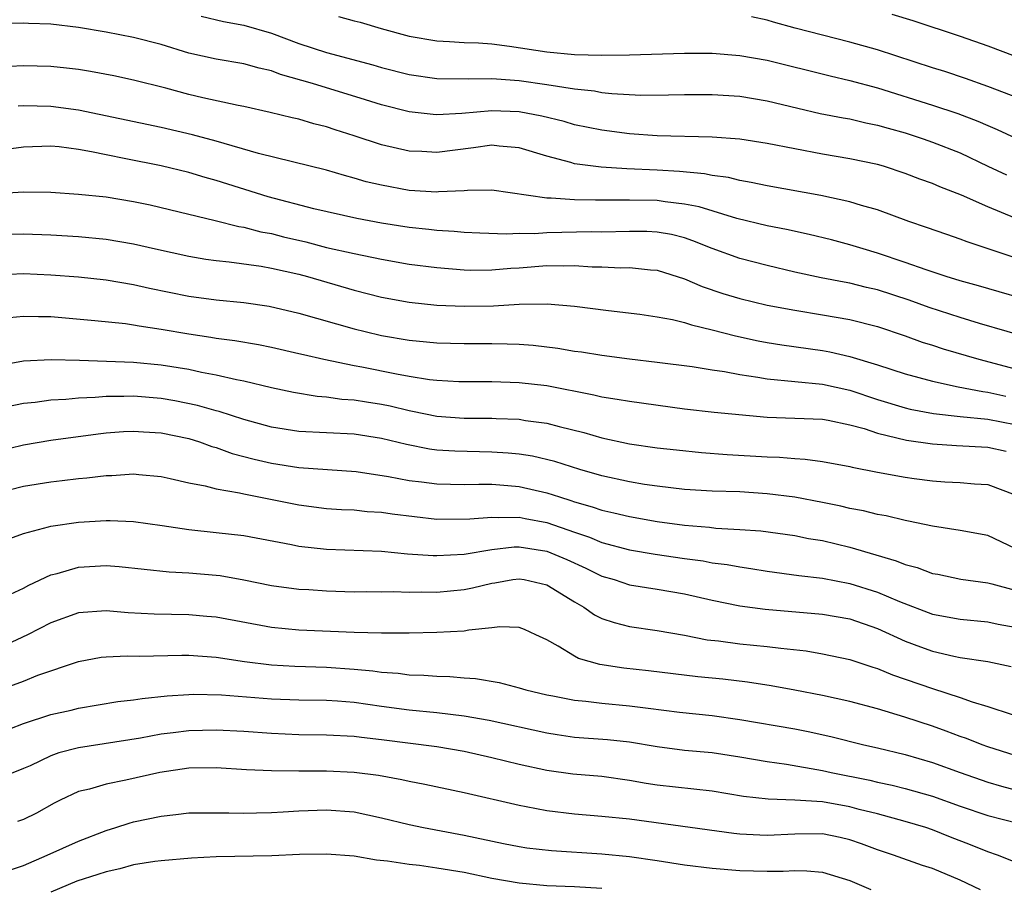
# Model space of a CAD drawing. Units: inches. Extents: x 2568000 to 2571000, y 1554000 to 1557000.
# Drawn here: x 2568357 to 2568428, y 1554645 to 1554708 of the extents above; entities that cross this region are included whole.
import ezdxf

# ---------------------------------------------------------------- set-up
doc = ezdxf.new("R2010")
doc.units = ezdxf.units.IN
doc.header["$MEASUREMENT"] = 0
doc.layers.add('LD25681554_2ft', color=181, linetype='Continuous')

msp = doc.modelspace()

# ---------------------------------------------------------------- linework, layer by layer
at = {"layer": 'LD25681554_2ft'}
for points, elevation in [([(2568369.9, 1554707.9), (2568371.518, 1554707.518), (2568373, 1554707.24), (2568375, 1554706.659), (2568377, 1554705.923), (2568379, 1554705.267), (2568382.368, 1554704.368), (2568383, 1554704.178), (2568385, 1554703.654), (2568387, 1554703.362), (2568389.337, 1554703.337), (2568391, 1554703.375), (2568391.335, 1554703.336), (2568393, 1554703.226), (2568395, 1554702.932), (2568397, 1554702.616), (2568398.466, 1554702.466), (2568399, 1554702.362), (2568399.724, 1554702.276), (2568401.83, 1554702.17), (2568403.823, 1554702.177), (2568405, 1554702.205), (2568407, 1554702.208), (2568409, 1554702.091), (2568411, 1554701.76), (2568413.214, 1554701.214), (2568414.839, 1554700.84), (2568416.511, 1554700.511), (2568417, 1554700.433), (2568418.16, 1554700.16), (2568419, 1554699.994), (2568419.766, 1554699.765), (2568421, 1554699.425), (2568422.323, 1554699), (2568423, 1554698.763), (2568425, 1554697.966), (2568427.009, 1554697), (2568428.374, 1554696.374)], 7336), ([(2568379.865, 1554707.865), (2568381, 1554707.551), (2568381.45, 1554707.45), (2568382.977, 1554707), (2568385, 1554706.45), (2568387, 1554706.095), (2568387.936, 1554706.064), (2568389, 1554705.996), (2568390.038, 1554705.962), (2568391, 1554705.891), (2568392.275, 1554705.725), (2568395, 1554705.306), (2568397, 1554705.115), (2568399, 1554705.065), (2568401, 1554705.091), (2568405, 1554705.212), (2568407, 1554705.2), (2568409, 1554705.05), (2568411, 1554704.699), (2568415.555, 1554703.555), (2568417, 1554703.229), (2568419, 1554702.69), (2568423, 1554701.448), (2568424.843, 1554700.843), (2568426.284, 1554700.284), (2568427, 1554699.955), (2568427.675, 1554699.676), (2568429.045, 1554699.045)], 7334), ([(2568429.752, 1554701.753), (2568427, 1554702.803), (2568425.382, 1554703.382), (2568423.877, 1554703.877), (2568423, 1554704.146), (2568419, 1554705.46), (2568417, 1554706.019), (2568415, 1554706.509), (2568413.03, 1554707.03), (2568411.462, 1554707.462), (2568411, 1554707.615), (2568409.843, 1554707.843)], 7332), ([(2568420.036, 1554708.036), (2568421.576, 1554707.575), (2568425, 1554706.455), (2568427, 1554705.748), (2568429, 1554704.997)], 7330), ([(2568429, 1554693.246), (2568427, 1554694.064), (2568425.088, 1554694.912), (2568423.515, 1554695.514), (2568423, 1554695.742), (2568422.067, 1554696.067), (2568421, 1554696.484), (2568419.43, 1554697), (2568419, 1554697.127), (2568417, 1554697.553), (2568415, 1554697.885), (2568413, 1554698.256), (2568411, 1554698.665), (2568409, 1554698.974), (2568407, 1554699.112), (2568403, 1554699.218), (2568401, 1554699.354), (2568399, 1554699.612), (2568397, 1554700.021), (2568396.247, 1554700.246), (2568394.646, 1554700.647), (2568393, 1554700.959), (2568391, 1554701.03), (2568388.829, 1554700.829), (2568387, 1554700.735), (2568386.749, 1554700.749), (2568385, 1554700.95), (2568383, 1554701.456), (2568381.829, 1554701.829), (2568377.981, 1554703), (2568375.662, 1554703.662), (2568375, 1554703.918), (2568374.114, 1554704.114), (2568373, 1554704.441), (2568371, 1554704.777), (2568369, 1554705.222), (2568367, 1554705.833), (2568365, 1554706.351), (2568363, 1554706.739), (2568361, 1554707.077), (2568359, 1554707.313), (2568357.367, 1554707.367), (2568357, 1554707.393), (2568355.349, 1554707.349)], 7338), ([(2568430.017, 1554690.017), (2568425.51, 1554691.51), (2568425, 1554691.718), (2568424.038, 1554692.038), (2568422.567, 1554692.567), (2568421.282, 1554693), (2568419, 1554693.836), (2568417.839, 1554694.16), (2568417, 1554694.426), (2568414.88, 1554694.88), (2568411, 1554695.582), (2568409.833, 1554695.833), (2568409, 1554695.967), (2568408.177, 1554696.177), (2568407, 1554696.325), (2568406.445, 1554696.445), (2568404.619, 1554696.619), (2568403, 1554696.72), (2568400.814, 1554696.815), (2568398.93, 1554696.93), (2568397, 1554697.186), (2568396.729, 1554697.271), (2568395, 1554697.726), (2568393, 1554698.352), (2568391.532, 1554698.468), (2568391, 1554698.534), (2568389.671, 1554698.329), (2568387, 1554698.003), (2568385.933, 1554698.067), (2568385, 1554698.102), (2568383, 1554698.555), (2568381, 1554699.212), (2568379.64, 1554699.64), (2568379, 1554699.861), (2568378.086, 1554700.087), (2568377, 1554700.41), (2568376.516, 1554700.516), (2568374.916, 1554700.916), (2568373, 1554701.345), (2568372.58, 1554701.42), (2568370.023, 1554701.977), (2568369, 1554702.218), (2568367.341, 1554702.659), (2568365, 1554703.242), (2568363.554, 1554703.554), (2568361.879, 1554703.879), (2568361, 1554704.021), (2568360.131, 1554704.131), (2568359, 1554704.245), (2568357, 1554704.286), (2568355, 1554704.204)], 7340), ([(2568431, 1554686.979), (2568426.332, 1554688.332), (2568425, 1554688.696), (2568423.986, 1554689), (2568422.523, 1554689.477), (2568421, 1554690.028), (2568419, 1554690.7), (2568417.952, 1554691), (2568417, 1554691.305), (2568415.656, 1554691.656), (2568414.048, 1554692.048), (2568412.406, 1554692.406), (2568411, 1554692.684), (2568408.779, 1554693.221), (2568406.058, 1554694.057), (2568405, 1554694.263), (2568403.583, 1554694.417), (2568403, 1554694.507), (2568401, 1554694.551), (2568399.447, 1554694.553), (2568398.53, 1554694.53), (2568397, 1554694.561), (2568395.304, 1554694.696), (2568395, 1554694.691), (2568391, 1554695.265), (2568389.241, 1554695.241), (2568389, 1554695.21), (2568387.139, 1554695.138), (2568387, 1554695.12), (2568385, 1554695.251), (2568383, 1554695.619), (2568381.884, 1554695.884), (2568381, 1554696.149), (2568380.32, 1554696.32), (2568379, 1554696.714), (2568374.075, 1554697.925), (2568371, 1554698.813), (2568369.287, 1554699.287), (2568367, 1554699.811), (2568361, 1554701.079), (2568359, 1554701.352), (2568357, 1554701.383), (2568356.632, 1554701.368)], 7342), ([(2568430.421, 1554684.421), (2568426.416, 1554685.584), (2568425, 1554686.021), (2568422.756, 1554686.756), (2568421.29, 1554687.29), (2568419, 1554688.031), (2568418.21, 1554688.21), (2568417, 1554688.513), (2568416.582, 1554688.582), (2568414.909, 1554688.909), (2568413, 1554689.321), (2568411, 1554689.79), (2568409, 1554690.31), (2568407, 1554691.039), (2568405.599, 1554691.599), (2568405, 1554691.796), (2568404.038, 1554692.038), (2568403, 1554692.219), (2568402.257, 1554692.257), (2568401, 1554692.279), (2568399, 1554692.229), (2568398.236, 1554692.236), (2568395, 1554692.176), (2568394.107, 1554692.107), (2568393, 1554692.111), (2568392.062, 1554692.063), (2568390.138, 1554692.138), (2568389, 1554692.2), (2568388.271, 1554692.271), (2568387, 1554692.35), (2568386.424, 1554692.424), (2568385, 1554692.567), (2568383, 1554692.877), (2568381.211, 1554693.211), (2568378.08, 1554693.92), (2568374.78, 1554694.78), (2568371, 1554695.962), (2568370.185, 1554696.185), (2568369, 1554696.548), (2568367, 1554697.038), (2568364.447, 1554697.553), (2568363, 1554697.824), (2568361.942, 1554698.058), (2568361, 1554698.221), (2568359.591, 1554698.409), (2568359, 1554698.466), (2568357, 1554698.399), (2568355, 1554698.12)], 7344), ([(2568355.026, 1554695.026), (2568357, 1554695.15), (2568359, 1554695.131), (2568361, 1554694.989), (2568363, 1554694.775), (2568365, 1554694.449), (2568366.193, 1554694.193), (2568368.297, 1554693.703), (2568370.929, 1554693.071), (2568372.633, 1554692.633), (2568373, 1554692.581), (2568374.247, 1554692.247), (2568375, 1554692.114), (2568375.887, 1554691.887), (2568377.506, 1554691.506), (2568379, 1554691.118), (2568381, 1554690.663), (2568383, 1554690.252), (2568385, 1554689.905), (2568387, 1554689.651), (2568389, 1554689.489), (2568389.47, 1554689.47), (2568391, 1554689.478), (2568392.391, 1554689.609), (2568393, 1554689.64), (2568395, 1554689.802), (2568396.221, 1554689.779), (2568397, 1554689.797), (2568398.295, 1554689.705), (2568399, 1554689.698), (2568400.361, 1554689.639), (2568401, 1554689.648), (2568402.517, 1554689.483), (2568403, 1554689.453), (2568405, 1554688.824), (2568406.272, 1554688.272), (2568407.772, 1554687.772), (2568409, 1554687.401), (2568411, 1554686.927), (2568413, 1554686.553), (2568415, 1554686.229), (2568417, 1554685.875), (2568419, 1554685.366), (2568421, 1554684.698), (2568422.245, 1554684.244), (2568423, 1554684.019), (2568423.76, 1554683.761), (2568426.359, 1554683), (2568429, 1554682.308)], 7346), ([(2568355, 1554692.067), (2568357, 1554692.103), (2568359, 1554692.022), (2568361, 1554691.898), (2568363, 1554691.706), (2568365, 1554691.371), (2568366.59, 1554691), (2568369, 1554690.468), (2568370.254, 1554690.254), (2568371, 1554690.151), (2568371.93, 1554690.07), (2568374.251, 1554689.749), (2568375, 1554689.613), (2568377, 1554689.166), (2568377.632, 1554689), (2568381, 1554688.016), (2568383, 1554687.513), (2568385, 1554687.142), (2568387, 1554686.928), (2568389, 1554686.848), (2568391.118, 1554686.882), (2568393, 1554686.987), (2568395.019, 1554687.018), (2568397, 1554686.856), (2568399.478, 1554686.522), (2568401.74, 1554686.26), (2568403, 1554686.084), (2568404.118, 1554685.882), (2568405, 1554685.66), (2568405.49, 1554685.49), (2568407, 1554685.141), (2568408.686, 1554684.686), (2568410.335, 1554684.335), (2568411, 1554684.212), (2568412.044, 1554684.044), (2568415, 1554683.64), (2568415.542, 1554683.542), (2568417, 1554683.203), (2568419, 1554682.579), (2568421, 1554681.929), (2568423, 1554681.399), (2568424.85, 1554681), (2568426.655, 1554680.655), (2568427, 1554680.618), (2568428.318, 1554680.318)], 7348), ([(2568355, 1554689.12), (2568357, 1554689.207), (2568359, 1554689.131), (2568361, 1554688.977), (2568363, 1554688.754), (2568365, 1554688.428), (2568366.163, 1554688.163), (2568369, 1554687.569), (2568371, 1554687.296), (2568373, 1554687.109), (2568374.84, 1554686.84), (2568377, 1554686.335), (2568381, 1554685.198), (2568381.799, 1554685), (2568383, 1554684.722), (2568385, 1554684.375), (2568386.266, 1554684.266), (2568387, 1554684.186), (2568389, 1554684.141), (2568391, 1554684.142), (2568392.119, 1554684.119), (2568393, 1554684.081), (2568394.008, 1554684.009), (2568395.798, 1554683.799), (2568397, 1554683.594), (2568397.525, 1554683.525), (2568399, 1554683.285), (2568401, 1554683.024), (2568403, 1554682.792), (2568405.535, 1554682.465), (2568407, 1554682.224), (2568407.897, 1554682.103), (2568409, 1554681.884), (2568410.302, 1554681.698), (2568411, 1554681.569), (2568415, 1554681.194), (2568417, 1554680.753), (2568419, 1554680.084), (2568421, 1554679.47), (2568421.382, 1554679.382), (2568423.06, 1554679.06), (2568425, 1554678.839), (2568427, 1554678.638), (2568429, 1554678.27)], 7350), ([(2568355.982, 1554686.018), (2568357, 1554686.12), (2568358.087, 1554686.087), (2568359, 1554686.095), (2568362.182, 1554685.818), (2568364.42, 1554685.581), (2568365, 1554685.498), (2568365.414, 1554685.414), (2568367, 1554685.176), (2568369, 1554684.829), (2568370.601, 1554684.601), (2568371, 1554684.53), (2568372.354, 1554684.354), (2568374.056, 1554684.055), (2568375, 1554683.865), (2568377, 1554683.422), (2568377.334, 1554683.334), (2568378.814, 1554683), (2568381, 1554682.541), (2568381.56, 1554682.44), (2568384.074, 1554681.927), (2568385, 1554681.761), (2568386.474, 1554681.527), (2568387, 1554681.47), (2568388.619, 1554681.381), (2568391, 1554681.375), (2568393, 1554681.315), (2568395, 1554681.079), (2568398.413, 1554680.413), (2568399, 1554680.265), (2568400.108, 1554680.108), (2568401, 1554679.943), (2568405, 1554679.393), (2568407.148, 1554679.148), (2568411, 1554678.798), (2568415, 1554678.652), (2568415.418, 1554678.582), (2568417, 1554678.247), (2568418.037, 1554677.963), (2568419, 1554677.632), (2568421.114, 1554677.114), (2568423, 1554676.846), (2568424.729, 1554676.729), (2568427, 1554676.609), (2568428.33, 1554676.33)], 7352), ([(2568355, 1554682.528), (2568357, 1554682.871), (2568359.013, 1554682.987), (2568361.065, 1554682.935), (2568365, 1554682.788), (2568367, 1554682.593), (2568369, 1554682.264), (2568369.939, 1554682.061), (2568371, 1554681.874), (2568372.476, 1554681.524), (2568373, 1554681.426), (2568375, 1554680.947), (2568376.611, 1554680.611), (2568378.323, 1554680.323), (2568379, 1554680.273), (2568380.108, 1554680.108), (2568381, 1554680.055), (2568381.898, 1554679.898), (2568383, 1554679.738), (2568383.613, 1554679.613), (2568385, 1554679.276), (2568385.239, 1554679.239), (2568387, 1554678.869), (2568389, 1554678.72), (2568391, 1554678.708), (2568391.314, 1554678.686), (2568393, 1554678.636), (2568393.44, 1554678.56), (2568395, 1554678.353), (2568395.881, 1554678.119), (2568397.688, 1554677.689), (2568399, 1554677.301), (2568401, 1554676.861), (2568403, 1554676.572), (2568404.41, 1554676.41), (2568406.227, 1554676.227), (2568408.091, 1554676.091), (2568411, 1554675.915), (2568411.89, 1554675.89), (2568413, 1554675.782), (2568413.749, 1554675.749), (2568415, 1554675.577), (2568417, 1554675.206), (2568417.156, 1554675.156), (2568419, 1554674.796), (2568421, 1554674.434), (2568421.659, 1554674.341), (2568423, 1554674.171), (2568423.899, 1554674.101), (2568425, 1554674.05), (2568426.042, 1554673.957), (2568427, 1554673.909), (2568429, 1554673.151)], 7354), ([(2568429, 1554669.269), (2568427, 1554670.202), (2568425, 1554670.563), (2568423, 1554670.869), (2568421.246, 1554671.246), (2568421, 1554671.283), (2568419.623, 1554671.623), (2568419, 1554671.728), (2568417.991, 1554671.992), (2568417, 1554672.174), (2568416.336, 1554672.336), (2568415, 1554672.606), (2568413, 1554672.976), (2568411, 1554673.233), (2568409, 1554673.365), (2568407, 1554673.43), (2568405, 1554673.547), (2568403, 1554673.774), (2568402.094, 1554673.906), (2568401, 1554674.089), (2568399, 1554674.534), (2568397.387, 1554675), (2568395.569, 1554675.569), (2568393.952, 1554675.952), (2568393, 1554676.104), (2568392.186, 1554676.185), (2568391, 1554676.262), (2568388.32, 1554676.32), (2568387, 1554676.407), (2568386.474, 1554676.474), (2568384.799, 1554676.799), (2568383, 1554677.252), (2568381, 1554677.554), (2568377, 1554677.749), (2568375, 1554678.068), (2568373, 1554678.611), (2568371.201, 1554679.201), (2568371, 1554679.248), (2568369.648, 1554679.648), (2568367.986, 1554679.986), (2568367, 1554680.157), (2568365, 1554680.323), (2568364.292, 1554680.292), (2568363, 1554680.29), (2568362.212, 1554680.212), (2568361, 1554680.172), (2568360.073, 1554680.073), (2568359, 1554680.025), (2568357.862, 1554679.862), (2568357, 1554679.774), (2568355, 1554679.369)], 7356), ([(2568355, 1554676.31), (2568357, 1554676.78), (2568359, 1554677.111), (2568362.418, 1554677.582), (2568363, 1554677.645), (2568364.255, 1554677.744), (2568365, 1554677.781), (2568365.72, 1554677.72), (2568367, 1554677.649), (2568369, 1554677.24), (2568369.783, 1554677), (2568370.671, 1554676.671), (2568371, 1554676.588), (2568372.161, 1554676.161), (2568373.751, 1554675.751), (2568375, 1554675.464), (2568377, 1554675.143), (2568381.152, 1554674.847), (2568383.508, 1554674.491), (2568385, 1554674.204), (2568385.893, 1554674.107), (2568387, 1554673.963), (2568389, 1554673.913), (2568390.066, 1554673.934), (2568391, 1554673.919), (2568392.162, 1554673.838), (2568393, 1554673.759), (2568395, 1554673.307), (2568395.925, 1554673), (2568396.751, 1554672.751), (2568397, 1554672.658), (2568398.294, 1554672.294), (2568399, 1554672.037), (2568399.856, 1554671.856), (2568401, 1554671.577), (2568403, 1554671.227), (2568405, 1554670.941), (2568406.796, 1554670.796), (2568407.264, 1554670.736), (2568409, 1554670.645), (2568410.532, 1554670.532), (2568413, 1554670.194), (2568413.996, 1554669.995), (2568415, 1554669.833), (2568417, 1554669.358), (2568420.366, 1554668.366), (2568421, 1554668.094), (2568421.876, 1554667.876), (2568423, 1554667.455), (2568423.389, 1554667.389), (2568425.04, 1554667.04), (2568427, 1554666.767), (2568427.302, 1554666.698), (2568429, 1554666.224)], 7358), ([(2568355, 1554673.279), (2568357, 1554673.781), (2568359, 1554674.103), (2568359.812, 1554674.188), (2568361, 1554674.34), (2568361.613, 1554674.387), (2568363, 1554674.567), (2568363.432, 1554674.568), (2568365, 1554674.679), (2568365.369, 1554674.632), (2568367, 1554674.484), (2568367.654, 1554674.346), (2568369, 1554674.028), (2568370.188, 1554673.812), (2568371, 1554673.587), (2568372.694, 1554673.305), (2568373, 1554673.225), (2568377, 1554672.418), (2568379, 1554672.17), (2568380.095, 1554672.095), (2568381, 1554672.057), (2568381.95, 1554671.95), (2568383, 1554671.892), (2568383.772, 1554671.772), (2568387, 1554671.399), (2568389.405, 1554671.405), (2568391, 1554671.541), (2568391.505, 1554671.505), (2568393, 1554671.533), (2568393.436, 1554671.436), (2568395, 1554671.146), (2568397, 1554670.44), (2568398.085, 1554670.085), (2568399, 1554669.693), (2568401, 1554669.164), (2568402.851, 1554668.851), (2568405, 1554668.535), (2568406.353, 1554668.353), (2568407, 1554668.226), (2568408.094, 1554668.094), (2568409, 1554667.917), (2568409.813, 1554667.813), (2568411, 1554667.608), (2568413.289, 1554667.289), (2568415, 1554667.096), (2568417, 1554666.726), (2568419, 1554666.096), (2568420.59, 1554665.41), (2568423, 1554664.501), (2568425, 1554664.12), (2568427, 1554663.928), (2568427.766, 1554663.765), (2568429, 1554663.553)], 7360), ([(2568356.005, 1554669.995), (2568357, 1554670.342), (2568358.827, 1554670.827), (2568359, 1554670.886), (2568361, 1554671.171), (2568363, 1554671.286), (2568363.287, 1554671.287), (2568365, 1554671.215), (2568367.072, 1554670.928), (2568369, 1554670.64), (2568371, 1554670.432), (2568373, 1554670.192), (2568376.454, 1554669.546), (2568377, 1554669.431), (2568379, 1554669.205), (2568383, 1554669.054), (2568384.878, 1554668.878), (2568386.743, 1554668.743), (2568387, 1554668.74), (2568389, 1554668.855), (2568391, 1554669.189), (2568392.631, 1554669.369), (2568393, 1554669.375), (2568395, 1554669.076), (2568396.458, 1554668.458), (2568397.831, 1554667.831), (2568399, 1554667.259), (2568399.888, 1554667), (2568401, 1554666.629), (2568403, 1554666.312), (2568405, 1554665.968), (2568407, 1554665.503), (2568409, 1554665.097), (2568410.851, 1554664.851), (2568415, 1554664.489), (2568417, 1554664.143), (2568419, 1554663.454), (2568421, 1554662.54), (2568422.116, 1554662.116), (2568423, 1554661.808), (2568424.551, 1554661.449), (2568425, 1554661.359), (2568427, 1554661.062), (2568428.702, 1554660.701)], 7362), ([(2568356.058, 1554665.942), (2568357, 1554666.386), (2568357.392, 1554666.608), (2568359, 1554667.347), (2568359.454, 1554667.454), (2568361, 1554667.911), (2568363, 1554668.018), (2568363.949, 1554667.95), (2568367.572, 1554667.572), (2568369, 1554667.5), (2568371, 1554667.326), (2568371.288, 1554667.288), (2568373, 1554666.984), (2568375, 1554666.581), (2568377, 1554666.316), (2568377.719, 1554666.281), (2568379, 1554666.187), (2568381, 1554666.124), (2568381.871, 1554666.129), (2568383, 1554666.111), (2568383.871, 1554666.129), (2568385, 1554666.098), (2568385.885, 1554666.115), (2568387, 1554666.099), (2568389, 1554666.293), (2568389.596, 1554666.404), (2568391, 1554666.751), (2568391.228, 1554666.772), (2568392.539, 1554667), (2568393, 1554667.061), (2568393.361, 1554667), (2568395, 1554666.616), (2568397, 1554665.388), (2568397.686, 1554665), (2568398.449, 1554664.449), (2568399, 1554664.186), (2568399.88, 1554663.88), (2568401, 1554663.606), (2568403, 1554663.319), (2568405, 1554662.972), (2568406.64, 1554662.639), (2568407.451, 1554662.549), (2568409, 1554662.338), (2568411, 1554662.152), (2568411.984, 1554662.016), (2568413.825, 1554661.825), (2568415, 1554661.623), (2568417, 1554661.207), (2568418.653, 1554660.653), (2568419, 1554660.556), (2568420.094, 1554660.094), (2568423, 1554659.098), (2568425, 1554658.446), (2568425.872, 1554658.128), (2568427, 1554657.792), (2568428.78, 1554657.22)], 7364), ([(2568429, 1554654.227), (2568427, 1554654.854), (2568426.599, 1554655), (2568425.458, 1554655.458), (2568425, 1554655.616), (2568423.996, 1554655.996), (2568423, 1554656.353), (2568420.977, 1554657.023), (2568419, 1554657.627), (2568417, 1554658.16), (2568415, 1554658.593), (2568413, 1554658.971), (2568411.286, 1554659.286), (2568409.558, 1554659.558), (2568407.769, 1554659.768), (2568405.948, 1554659.948), (2568402.375, 1554660.376), (2568400.575, 1554660.575), (2568398.839, 1554660.839), (2568397.284, 1554661.284), (2568397, 1554661.437), (2568395.827, 1554662.174), (2568395, 1554662.623), (2568394.199, 1554663), (2568393.372, 1554663.371), (2568393, 1554663.522), (2568391.575, 1554663.575), (2568391, 1554663.505), (2568389.343, 1554663.343), (2568389, 1554663.266), (2568387, 1554663.165), (2568385, 1554663.124), (2568383, 1554663.104), (2568381, 1554663.151), (2568377, 1554663.322), (2568375, 1554663.517), (2568371, 1554664.268), (2568370.328, 1554664.328), (2568369, 1554664.438), (2568366.488, 1554664.488), (2568364.601, 1554664.601), (2568363, 1554664.744), (2568361, 1554664.584), (2568359, 1554663.863), (2568357.307, 1554663), (2568355.744, 1554662.256)], 7366), ([(2568355, 1554658.908), (2568357, 1554659.639), (2568358.06, 1554660.06), (2568361, 1554661.067), (2568362.639, 1554661.361), (2568363, 1554661.405), (2568364.533, 1554661.467), (2568365.433, 1554661.433), (2568368.49, 1554661.511), (2568369, 1554661.506), (2568371, 1554661.365), (2568373.056, 1554661.056), (2568375, 1554660.82), (2568376.716, 1554660.717), (2568379, 1554660.648), (2568381, 1554660.507), (2568382.374, 1554660.374), (2568383, 1554660.272), (2568384.2, 1554660.2), (2568385, 1554660.085), (2568386.064, 1554660.064), (2568387, 1554659.99), (2568387.966, 1554659.966), (2568389, 1554659.862), (2568389.814, 1554659.814), (2568391.526, 1554659.526), (2568393, 1554659.143), (2568393.464, 1554659), (2568395, 1554658.641), (2568395.435, 1554658.565), (2568397, 1554658.243), (2568397.825, 1554658.175), (2568399, 1554658.029), (2568401, 1554657.847), (2568402.341, 1554657.659), (2568404.622, 1554657.379), (2568407, 1554657.139), (2568409, 1554656.852), (2568413, 1554656.163), (2568413.973, 1554655.973), (2568415.605, 1554655.605), (2568418.011, 1554655), (2568419, 1554654.784), (2568421, 1554654.311), (2568423, 1554653.722), (2568424.993, 1554653), (2568427, 1554652.31), (2568428.009, 1554652.009), (2568429, 1554651.739)], 7368), ([(2568355, 1554655.789), (2568357, 1554656.55), (2568359, 1554657.199), (2568360.469, 1554657.531), (2568361, 1554657.665), (2568363.852, 1554658.148), (2568365, 1554658.276), (2568365.619, 1554658.381), (2568367.434, 1554658.566), (2568369, 1554658.668), (2568369.325, 1554658.675), (2568371.37, 1554658.63), (2568375, 1554658.341), (2568377, 1554658.267), (2568379, 1554658.249), (2568379.797, 1554658.203), (2568381, 1554658.109), (2568383, 1554657.815), (2568385, 1554657.545), (2568387, 1554657.36), (2568389, 1554657.124), (2568390.802, 1554656.802), (2568395, 1554655.877), (2568395.756, 1554655.756), (2568397, 1554655.576), (2568399.392, 1554655.392), (2568401, 1554655.217), (2568403, 1554654.881), (2568405, 1554654.633), (2568407, 1554654.448), (2568409, 1554654.145), (2568411, 1554653.807), (2568412.39, 1554653.61), (2568415, 1554653.141), (2568415.628, 1554653), (2568418.44, 1554652.44), (2568419, 1554652.302), (2568420.076, 1554652.076), (2568421, 1554651.846), (2568423, 1554651.279), (2568425, 1554650.568), (2568427, 1554649.891), (2568429.293, 1554649.293)], 7370), ([(2568429, 1554646.498), (2568427.719, 1554647), (2568427, 1554647.233), (2568425.753, 1554647.753), (2568424.305, 1554648.305), (2568423, 1554648.832), (2568422.503, 1554649), (2568421, 1554649.45), (2568419, 1554649.991), (2568417.673, 1554650.328), (2568417, 1554650.517), (2568415, 1554650.87), (2568413.01, 1554650.99), (2568411.058, 1554651.057), (2568409.268, 1554651.267), (2568407, 1554651.639), (2568403, 1554652.087), (2568402.211, 1554652.211), (2568401, 1554652.432), (2568399, 1554652.702), (2568396.888, 1554652.888), (2568395, 1554653.156), (2568393, 1554653.59), (2568391, 1554654.077), (2568389, 1554654.526), (2568387, 1554654.867), (2568383, 1554655.383), (2568381.539, 1554655.539), (2568381, 1554655.621), (2568379, 1554655.715), (2568377, 1554655.735), (2568375, 1554655.827), (2568373, 1554655.975), (2568371, 1554656.073), (2568369, 1554656.024), (2568367.874, 1554655.874), (2568367, 1554655.78), (2568365.502, 1554655.501), (2568361, 1554654.795), (2568359.581, 1554654.419), (2568359, 1554654.205), (2568357.497, 1554653.496), (2568357, 1554653.28), (2568355, 1554652.504)], 7372), ([(2568426.476, 1554644.476), (2568425, 1554645.182), (2568423, 1554646.031), (2568422.256, 1554646.256), (2568420.167, 1554647), (2568419, 1554647.39), (2568417.836, 1554647.836), (2568417, 1554648.121), (2568416.29, 1554648.29), (2568415, 1554648.542), (2568413, 1554648.536), (2568411, 1554648.436), (2568410.447, 1554648.447), (2568409, 1554648.523), (2568408.562, 1554648.562), (2568401, 1554649.604), (2568399, 1554649.817), (2568397, 1554649.97), (2568395, 1554650.21), (2568393.488, 1554650.512), (2568393, 1554650.595), (2568389, 1554651.534), (2568386.141, 1554652.14), (2568385, 1554652.348), (2568384.475, 1554652.475), (2568382.779, 1554652.779), (2568381, 1554653.008), (2568379, 1554653.093), (2568377, 1554653.089), (2568375, 1554653.117), (2568373.207, 1554653.207), (2568371, 1554653.343), (2568369, 1554653.305), (2568366.911, 1554653), (2568364.443, 1554652.443), (2568363, 1554652.161), (2568361.799, 1554651.799), (2568361, 1554651.611), (2568359.68, 1554651), (2568359.227, 1554650.773), (2568357.942, 1554650.058), (2568357, 1554649.594), (2568356.562, 1554649.438)], 7374), ([(2568356.056, 1554645.944), (2568357, 1554646.258), (2568358.737, 1554647), (2568361, 1554648.012), (2568363, 1554648.78), (2568363.713, 1554649), (2568364.671, 1554649.329), (2568365, 1554649.412), (2568367, 1554649.841), (2568368.059, 1554649.941), (2568369, 1554650.064), (2568371.916, 1554650.084), (2568373, 1554650.039), (2568373.92, 1554650.08), (2568375, 1554650.087), (2568375.846, 1554650.154), (2568377, 1554650.218), (2568379, 1554650.292), (2568381, 1554650.142), (2568383, 1554649.717), (2568385, 1554649.216), (2568386.049, 1554649), (2568389, 1554648.453), (2568391.849, 1554647.849), (2568393, 1554647.626), (2568393.54, 1554647.54), (2568395.338, 1554647.338), (2568399, 1554647.101), (2568401, 1554646.9), (2568403, 1554646.619), (2568405, 1554646.305), (2568407, 1554646.053), (2568409, 1554645.893), (2568411, 1554645.842), (2568412.157, 1554645.843), (2568413, 1554645.89), (2568413.876, 1554645.876), (2568415, 1554645.776), (2568417, 1554645.162), (2568418.506, 1554644.506)], 7376), ([(2568399, 1554644.589), (2568397, 1554644.707), (2568395, 1554644.781), (2568393, 1554644.964), (2568391, 1554645.319), (2568389, 1554645.733), (2568387, 1554646.068), (2568385.756, 1554646.244), (2568385, 1554646.325), (2568383.429, 1554646.571), (2568382.638, 1554646.638), (2568381, 1554646.917), (2568379, 1554647.076), (2568377.041, 1554647.04), (2568375.041, 1554646.959), (2568371, 1554646.886), (2568369.206, 1554646.794), (2568367, 1554646.6), (2568366.542, 1554646.542), (2568365, 1554646.294), (2568363.991, 1554646.009), (2568363, 1554645.8), (2568362.406, 1554645.594), (2568360.891, 1554645.109), (2568359, 1554644.308)], 7378)]:
    msp.add_lwpolyline(points, dxfattribs=dict(at, elevation=elevation))

doc.saveas('drawing.dxf')
